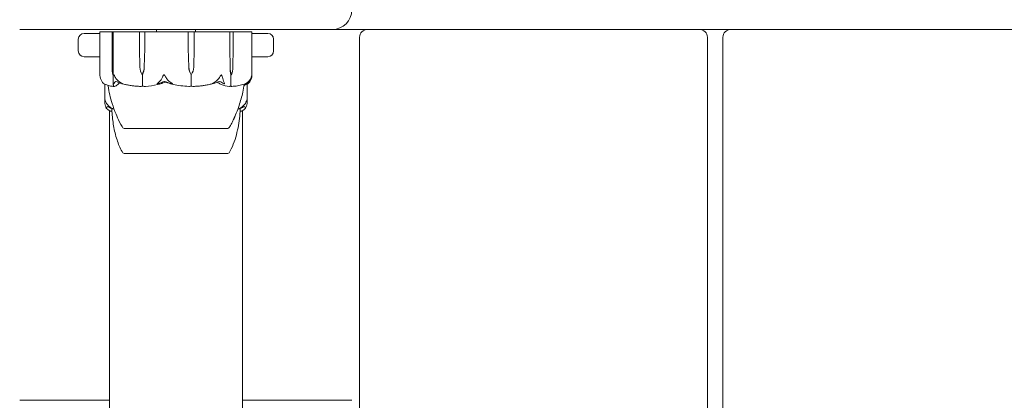
# Model space of a CAD drawing. Units: millimetres. Extents: x -2000 to 6540, y -4700 to 8430.
# Drawn here: x 3880 to 4132, y 880 to 977 of the extents above; entities that cross this region are included whole.
import ezdxf

# ---------------------------------------------------------------- set-up
doc = ezdxf.new("R2010")
doc.units = ezdxf.units.MM
doc.header["$MEASUREMENT"] = 0

msp = doc.modelspace()

# ---------------------------------------------------------------- linework, layer by layer
at = {"color": 0, "linetype": 'Continuous', "lineweight": 0}
for p, q in [((3880, 975), (3960, 975)), ((3896.5, 974), (3900.55, 974)), ((3900.55, 963.23), (3900.55, 974.3)), ((3900.65, 974.4), (3900.76, 974.4)), ((3903.73, 974.4), (3900.76, 974.4)), ((3903.63, 970.1), (3903.63, 974.3)), ((3904.01, 974.4), (3903.73, 974.4)), ((3903.91, 974.3), (3903.91, 962.48)), ((3904.01, 974.4), (3904.65, 974.4)), ((3910.7, 974.4), (3904.65, 974.4)), ((3910.66, 970.1), (3910.66, 974.3)), ((3912.05, 974.4), (3910.7, 974.4)), ((3911.99, 974.3), (3911.99, 970.1)), ((3916.46, 974.4), (3912.05, 974.4)), ((3915, 975), (3915, 974.4)), ((3916.46, 974.4), (3917.53, 974.4)), ((3923.12, 974.4), (3917.53, 974.4)), ((3924.66, 974.4), (3923.12, 974.4)), ((3923.16, 970.1), (3923.16, 974.3)), ((3930.99, 974.4), (3924.66, 974.4)), ((3924.67, 974.3), (3924.67, 970.1)), ((3925, 975), (3925, 974.4)), ((3930.99, 974.4), (3931.86, 974.4)), ((3933.71, 974.4), (3931.86, 974.4)), ((3934.54, 974.4), (3933.71, 974.4)), ((3933.8, 970.1), (3933.8, 974.3)), ((3939.07, 974.4), (3934.54, 974.4)), ((3934.62, 974.3), (3934.62, 970.1)), ((3939.07, 974.4), (3939.35, 974.4)), ((3939.45, 974.3), (3939.45, 963.23)), ((3939.45, 974), (3943.5, 974)), ((3969, 975), (3960, 975)), ((3967, 47), (3967, 973)), ((3969, 975), (4054, 975)), ((4062, 975), (4054, 975)), ((4056, 973), (4056, 47)), ((4060, 47), (4060, 973)), ((4062, 975), (4147, 975)), ((3895, 972.5), (3895, 969.5)), ((3945, 969.5), (3945, 972.5)), ((3900.55, 968), (3896.5, 968)), ((3903.66, 965.33), (3903.63, 970.1)), ((3910.77, 965.33), (3910.66, 970.1)), ((3911.99, 970.1), (3911.88, 965.33)), ((3911.99, 970.1), (3911.89, 965.33)), ((3923.28, 965.33), (3923.16, 970.1)), ((3923.29, 965.33), (3923.16, 970.1)), ((3924.67, 970.1), (3924.54, 965.33)), ((3933.87, 965.33), (3933.8, 970.1)), ((3933.84, 965.33), (3933.8, 970.1)), ((3934.62, 970.1), (3934.55, 965.33)), ((3943.5, 968), (3939.45, 968)), ((3903.82, 963.4), (3903.91, 963.4)), ((3911.32, 963.4), (3911.43, 963.4)), ((3911.43, 963.4), (3911.43, 960.6)), ((3923.87, 963.4), (3923.87, 960.6)), ((3923.91, 963.4), (3923.87, 963.4)), ((3934.04, 963.4), (3934.04, 960.6)), ((3934.21, 963.4), (3934.04, 963.4)), ((3901.75, 961), (3901.75, 956.45)), ((3938.25, 961), (3938.25, 956.45)), ((3903, 808), (3903, 954.18)), ((3937, 808), (3937, 954.18)), ((3906.75, 949.65), (3906.75, 949.6)), ((3906.75, 949.6), (3920.19, 949.6)), ((3920.19, 949.6), (3933.25, 949.6)), ((3933.25, 949.65), (3933.25, 949.6)), ((3906.75, 943.25), (3906.75, 943.2)), ((3906.75, 943.2), (3917.07, 943.2)), ((3917.07, 943.2), (3933.25, 943.2)), ((3933.25, 943.25), (3933.25, 943.2)), ((3880, 880), (3903, 880)), ((3937, 880), (3965, 880))]:
    msp.add_line(p, q, dxfattribs=at)
for centre, radius, start, end in [((3960, 980), 5, -90, 0), ((3896.5, 972.5), 1.5, 90, 180), ((3900.65, 974.3), 0.1, 90, 180), ((3904.01, 974.3), 0.1, 90, 180), ((3939.35, 974.3), 0.1, 360, 90), ((3943.5, 972.5), 1.5, 0, 90), ((3969, 973), 2, 90, 180), ((4054, 973), 2, 360, 450), ((4062, 973), 2, 90, 180), ((3896.5, 969.5), 1.5, 180, 270), ((3943.5, 969.5), 1.5, 270, 0), ((3907.06, 950.6), 1, 210.2757, 251.8722), ((3932.94, 950.6), 1, 288.1084, 329.7243), ((3907.07, 944.2), 1, 209.1094, 251.2172), ((3932.93, 944.2), 1, 288.7828, 330.8906)]:
    msp.add_arc(centre, radius, start, end, dxfattribs=at)
at = {"color": 0, "linetype": 'Continuous', "lineweight": 0, "extrusion": (2.20909e-16, 1.38307e-29, -1)}
msp.add_ellipse((3903.73, 974.3), major_axis=(0, -0.1), ratio=0.94232, start_param=-4.712389, end_param=-3.141593, dxfattribs=at)
at = {"color": 0, "linetype": 'Continuous', "lineweight": 0}
for centre, ratio in [((3910.7, 974.3), 0.413384), ((3912.05, 974.3), 0.628778)]:
    msp.add_ellipse(centre, major_axis=(0, 0.1), ratio=ratio, start_param=0, end_param=1.570796, dxfattribs=at)
at = {"color": 0, "linetype": 'Continuous', "lineweight": 0, "extrusion": (3.87965e-16, -2.53915e-30, -1)}
msp.add_ellipse((3923.12, 974.3), major_axis=(0, 0.1), ratio=0.357707, start_param=0, end_param=1.570796, dxfattribs=at)
at = {"color": 0, "linetype": 'Continuous', "lineweight": 0, "extrusion": (0, 0, -1)}
for centre, major_axis, ratio, start_param, end_param in [((3924.66, 974.3), (0, 0.1), 0.112415, 0, 1.570796), ((3904.49, 965.43), (0, 3.5), 0.235061, -2.189134, -1.598722), ((3903.15, 965.43), (0, -3.5), 0.235061, -1.199823, -0.952459)]:
    msp.add_ellipse(centre, major_axis=major_axis, ratio=ratio, start_param=start_param, end_param=end_param, dxfattribs=at)
at = {"color": 0, "linetype": 'Continuous', "lineweight": 0, "extrusion": (2.26451e-16, -3.05381e-33, -1)}
msp.add_ellipse((3933.71, 974.3), major_axis=(0, 0.1), ratio=0.919258, start_param=0, end_param=1.570796, dxfattribs=at)
at = {"color": 0, "linetype": 'Continuous', "lineweight": 0, "extrusion": (1.76169e-16, 8.59796e-29, -1)}
msp.add_ellipse((3934.54, 974.3), major_axis=(0, 0.1), ratio=0.787756, start_param=0, end_param=1.570796, dxfattribs=at)
at = {"color": 0, "linetype": 'Continuous', "lineweight": 0, "extrusion": (2.0731e-16, -2.98379e-17, -1)}
msp.add_ellipse((3913.76, 965.43), major_axis=(0, 3.5), ratio=0.853507, start_param=-2.189134, end_param=-1.598722, dxfattribs=at)
at = {"color": 0, "linetype": 'Continuous', "lineweight": 0, "extrusion": (2.23098e-16, 6.31148e-19, -1)}
msp.add_ellipse((3908.89, 965.43), major_axis=(0, -3.5), ratio=0.853507, start_param=-1.542871, end_param=-0.952459, dxfattribs=at)
at = {"color": 0, "linetype": 'Continuous', "lineweight": 0, "extrusion": (1.76256e-16, 7.01233e-32, -1)}
msp.add_ellipse((3909.38, 965.43), major_axis=(0, -3.5), ratio=0.719878, start_param=-1.542871, end_param=-0.952459, dxfattribs=at)
at = {"color": 0, "linetype": 'Continuous', "lineweight": 0, "extrusion": (2.08757e-16, -3.1977e-32, -1)}
msp.add_ellipse((3926.47, 965.43), major_axis=(0, 3.5), ratio=0.9117, start_param=-2.189134, end_param=-1.598722, dxfattribs=at)
at = {"color": 0, "linetype": 'Continuous', "lineweight": 0, "extrusion": (2.35227e-16, 6.93782e-18, -1)}
msp.add_ellipse((3926.69, 965.43), major_axis=(0, 3.5), ratio=0.971981, start_param=-2.189134, end_param=-1.598722, dxfattribs=at)
at = {"color": 0, "linetype": 'Continuous', "lineweight": 0, "extrusion": (2.28527e-16, -2.54545e-19, -1)}
msp.add_ellipse((3921.14, 965.43), major_axis=(0, -3.5), ratio=0.971981, start_param=-1.542871, end_param=-0.952459, dxfattribs=at)
at = {"color": 0, "linetype": 'Continuous', "lineweight": 0, "extrusion": (4.19861e-16, -2.7638e-31, -1)}
msp.add_ellipse((3934.9, 965.43), major_axis=(0, 3.5), ratio=0.302202, start_param=-2.189134, end_param=-1.598722, dxfattribs=at)
at = {"color": 0, "linetype": 'Continuous', "lineweight": 0, "extrusion": (2.68989e-16, 2.18568e-17, -1)}
msp.add_ellipse((3935.7, 965.43), major_axis=(0, 3.5), ratio=0.521081, start_param=-2.189134, end_param=-1.598722, dxfattribs=at)
at = {"color": 0, "linetype": 'Continuous', "lineweight": 0, "extrusion": (2.43616e-16, 4.20765e-19, -1)}
msp.add_ellipse((3932.72, 965.43), major_axis=(0, -3.5), ratio=0.521081, start_param=-1.542871, end_param=-0.952459, dxfattribs=at)
at = {"color": 0, "linetype": 'Continuous', "lineweight": 0, "extrusion": (1.26827e-46, 3.18421e-31, -1)}
msp.add_ellipse((3920, 981.46), major_axis=(0, -21.06), ratio=0.404493, start_param=0.326983, end_param=0.353746, dxfattribs=at)
at = {"color": 0, "linetype": 'Continuous', "lineweight": 0}
for points, knots in [([(3900.55, 963.23), (3900.55, 963.21), (3900.55, 963.19), (3900.56, 963.02), (3900.58, 962.76), (3900.67, 962.46)], [0.19554938, 0.19554938, 0.19554938, 0.19554938, 0.20466211, 0.20466211, 0.2689484, 0.2689484, 0.2689484, 0.2689484]), ([(3903.91, 962.46), (3903.91, 962.63), (3903.93, 962.81), (3904, 963.18), (3904.05, 963.34), (3904.09, 963.39), (3904.09, 963.39), (3904.1, 963.4), (3904.1, 963.4), (3904.1, 963.4)], [0.0028316, 0.0028316, 0.0028316, 0.0028316, 0.0656737, 0.0656737, 0.1317737, 0.1317737, 0.1413427, 0.1413427, 0.1479937, 0.1479937, 0.1479937, 0.1479937]), ([(3904.1, 963.4), (3904.11, 963.4), (3904.11, 963.4), (3904.11, 963.4), (3904.11, 963.4), (3904.12, 963.39), (3904.12, 963.39), (3904.13, 963.38), (3904.14, 963.36), (3904.17, 963.31), (3904.2, 963.25), (3904.3, 963.03), (3904.43, 962.77), (3904.62, 962.46)], [0.1479937, 0.1479937, 0.1479937, 0.1479937, 0.1486355, 0.1486355, 0.1554195, 0.1554195, 0.1642588, 0.1642588, 0.1782601, 0.1782601, 0.2096165, 0.2096165, 0.2752831, 0.2752831, 0.2752831, 0.2752831]), ([(3916.39, 962.46), (3916.48, 962.64), (3916.57, 962.83), (3916.77, 963.19), (3916.86, 963.34), (3916.92, 963.39), (3916.93, 963.39), (3916.94, 963.4), (3916.95, 963.4), (3916.96, 963.4)], [0.0003058, 0.0003058, 0.0003058, 0.0003058, 0.0653852, 0.0653852, 0.1281758, 0.1281758, 0.1373774, 0.1373774, 0.1437039, 0.1437039, 0.1437039, 0.1437039]), ([(3916.96, 963.4), (3916.96, 963.4), (3916.96, 963.4), (3916.96, 963.4), (3916.97, 963.4), (3916.98, 963.39), (3916.99, 963.39), (3917, 963.37), (3917.02, 963.36), (3917.06, 963.3), (3917.1, 963.24), (3917.24, 963.02), (3917.4, 962.76), (3917.58, 962.46)], [0.1437039, 0.1437039, 0.1437039, 0.1437039, 0.1444525, 0.1444525, 0.1510698, 0.1510698, 0.1597648, 0.1597648, 0.1735994, 0.1735994, 0.2046593, 0.2046593, 0.2689442, 0.2689442, 0.2689442, 0.2689442]), ([(3930.99, 962.46), (3931.1, 962.63), (3931.21, 962.81), (3931.43, 963.18), (3931.51, 963.34), (3931.56, 963.39), (3931.57, 963.39), (3931.58, 963.4), (3931.58, 963.4), (3931.59, 963.4)], [0.0028299, 0.0028299, 0.0028299, 0.0028299, 0.0656731, 0.0656731, 0.1317715, 0.1317715, 0.1413403, 0.1413403, 0.147991, 0.147991, 0.147991, 0.147991]), ([(3931.59, 963.4), (3931.59, 963.4), (3931.59, 963.4), (3931.59, 963.4), (3931.6, 963.4), (3931.61, 963.39), (3931.61, 963.39), (3931.63, 963.38), (3931.64, 963.36), (3931.67, 963.31), (3931.7, 963.25), (3931.79, 963.03), (3931.9, 962.77), (3931.96, 962.46)], [0.147991, 0.147991, 0.147991, 0.147991, 0.1486329, 0.1486329, 0.1554168, 0.1554168, 0.164256, 0.164256, 0.1782573, 0.1782573, 0.2096136, 0.2096136, 0.2752791, 0.2752791, 0.2752791, 0.2752791]), ([(3939.14, 962.46), (3939.23, 962.64), (3939.3, 962.83), (3939.39, 963.19), (3939.42, 963.34), (3939.43, 963.39), (3939.43, 963.39), (3939.43, 963.4), (3939.43, 963.4), (3939.43, 963.4)], [0.0003075, 0.0003075, 0.0003075, 0.0003075, 0.0653858, 0.0653858, 0.1281779, 0.1281779, 0.1373797, 0.1373797, 0.1437063, 0.1437063, 0.1437063, 0.1437063]), ([(3939.43, 963.4), (3939.43, 963.4), (3939.43, 963.4), (3939.44, 963.4), (3939.44, 963.4), (3939.44, 963.39), (3939.44, 963.39), (3939.44, 963.37), (3939.44, 963.36), (3939.45, 963.3), (3939.45, 963.24), (3939.44, 963.02), (3939.42, 962.76), (3939.33, 962.46)], [0.1437063, 0.1437063, 0.1437063, 0.1437063, 0.1444549, 0.1444549, 0.1510723, 0.1510723, 0.1597674, 0.1597674, 0.173602, 0.173602, 0.2046621, 0.2046621, 0.2689484, 0.2689484, 0.2689484, 0.2689484]), ([(3900.67, 962.46), (3900.76, 962.18), (3900.88, 961.92), (3901.07, 961.62), (3901.15, 961.51), (3901.23, 961.42)], [3.7382233, 3.7382233, 3.7382233, 3.7382233, 3.8335399, 3.8335399, 3.8901312, 3.8901312, 3.8901312, 3.8901312]), ([(3901.23, 961.42), (3901.35, 961.28), (3901.47, 961.18), (3901.55, 961.12), (3901.56, 961.11), (3901.58, 961.1), (3901.58, 961.1), (3901.59, 961.09), (3901.59, 961.09), (3901.59, 961.09), (3901.59, 961.09), (3901.6, 961.08), (3901.6, 961.08), (3901.6, 961.08), (3901.6, 961.08), (3901.6, 961.08)], [0, 0, 0, 0, 0.083782, 0.083782, 0.0989561, 0.0989561, 0.1046942, 0.1046942, 0.1084847, 0.1084847, 0.1119261, 0.1119261, 0.1162251, 0.1162251, 0.1188432, 0.1188432, 0.1188432, 0.1188432]), ([(3901.6, 961.08), (3901.75, 961), (3901.9, 960.93), (3902.21, 960.8), (3902.36, 960.74), (3902.67, 960.63), (3902.83, 960.59), (3903.14, 960.51), (3903.29, 960.48), (3903.61, 960.43), (3903.76, 960.42), (3903.92, 960.41)], [1.3190099, 1.3190099, 1.3190099, 1.3190099, 1.3638486, 1.3638486, 1.4086873, 1.4086873, 1.453526, 1.453526, 1.4983647, 1.4983647, 1.5432034, 1.5432034, 1.5432034, 1.5432034]), ([(3904.85, 952.89), (3904.79, 953.03), (3904.72, 953.17), (3904.29, 954.2), (3903.96, 955.11), (3903.21, 957.5), (3902.83, 959.01), (3902.61, 960.58), (3902.61, 960.62), (3902.6, 960.66)], [1.295996, 1.295996, 1.295996, 1.295996, 1.75905, 1.75905, 4.662242, 4.662242, 9.289372, 9.289372, 9.410435, 9.410435, 9.410435, 9.410435]), ([(3903.93, 961.42), (3903.93, 961.51), (3903.92, 961.62), (3903.92, 961.92), (3903.92, 962.18), (3903.91, 962.46)], [0.9513258, 0.9513258, 0.9513258, 0.9513258, 1.0079171, 1.0079171, 1.1032338, 1.1032338, 1.1032338, 1.1032338]), ([(3904.05, 960.48), (3904.04, 960.46), (3904.03, 960.45), (3903.99, 960.42), (3903.96, 960.41), (3903.92, 960.41)], [0.00466827, 0.00466827, 0.00466827, 0.00466827, 0.01823074, 0.01823074, 0.04100122, 0.04100122, 0.04100122, 0.04100122]), ([(3904.15, 961.15), (3904.13, 961.13), (3904.1, 961.09), (3904.06, 961.08), (3904.06, 961.08), (3904.05, 961.08), (3904.05, 961.08), (3904.04, 961.09), (3904.04, 961.09), (3904.03, 961.09), (3904.03, 961.09), (3904.03, 961.09), (3904.02, 961.1), (3904.02, 961.1), (3904.01, 961.11), (3904, 961.12), (3903.99, 961.13), (3903.96, 961.2), (3903.93, 961.3), (3903.93, 961.42)], [0, 0, 0, 0, 0.02174229, 0.02174229, 0.02601809, 0.02601809, 0.02789878, 0.02789878, 0.02921606, 0.02921606, 0.0304774, 0.0304774, 0.03220048, 0.03220048, 0.03557693, 0.03557693, 0.04476146, 0.04476146, 0.09044466, 0.09044466, 0.09044466, 0.09044466]), ([(3904.1, 960.44), (3904.07, 960.45), (3904.05, 960.47), (3904.02, 960.52), (3904.02, 960.54), (3904, 960.6), (3903.99, 960.63), (3903.98, 960.71), (3903.97, 960.76), (3903.96, 960.87), (3903.96, 960.94), (3903.95, 961.1), (3903.94, 961.18), (3903.93, 961.32), (3903.93, 961.35), (3903.93, 961.4)], [-1.5611497, -1.5611497, -1.5611497, -1.5611497, -1.5508818, -1.5508818, -1.5284514, -1.5284514, -1.4746231, -1.4746231, -1.4207947, -1.4207947, -1.3669663, -1.3669663, -1.3131379, -1.3131379, -1.2920078, -1.2920078, -1.2920078, -1.2920078]), ([(3904.2, 960.41), (3904.17, 960.41), (3904.14, 960.41), (3904.11, 960.43), (3904.1, 960.43), (3904.1, 960.44)], [0, 0, 0, 0, 0.03830031, 0.03830031, 0.04492034, 0.04492034, 0.04492034, 0.04492034]), ([(3904.6, 961.7), (3904.44, 961.54), (3904.31, 961.38), (3904.19, 961.21), (3904.17, 961.18), (3904.15, 961.15)], [0.0252215, 0.0252215, 0.0252215, 0.0252215, 0.1707724, 0.1707724, 0.2082955, 0.2082955, 0.2082955, 0.2082955]), ([(3905.48, 961.33), (3905.47, 961.31), (3905.46, 961.3), (3905.42, 961.24), (3905.39, 961.2), (3905.28, 961.06), (3905.19, 960.96), (3904.83, 960.62), (3904.54, 960.46), (3904.24, 960.41), (3904.22, 960.41), (3904.2, 960.41)], [-0.9823146, -0.9823146, -0.9823146, -0.9823146, -0.9655303, -0.9655303, -0.9355677, -0.9355677, -0.8408895, -0.8408895, -0.5554016, -0.5554016, -0.5395267, -0.5395267, -0.5395267, -0.5395267]), ([(3904.62, 962.46), (3904.79, 962.18), (3905.05, 961.92), (3905.44, 961.62), (3905.6, 961.51), (3905.77, 961.42)], [3.7382233, 3.7382233, 3.7382233, 3.7382233, 3.8335399, 3.8335399, 3.8901312, 3.8901312, 3.8901312, 3.8901312]), ([(3905.77, 961.42), (3906, 961.28), (3906.21, 961.18), (3906.31, 961.12), (3906.33, 961.11), (3906.34, 961.1), (3906.34, 961.1), (3906.35, 961.09), (3906.35, 961.09), (3906.35, 961.09), (3906.35, 961.09), (3906.35, 961.08), (3906.34, 961.08), (3906.34, 961.08), (3906.34, 961.08), (3906.32, 961.08), (3906.31, 961.08), (3906.28, 961.09), (3906.26, 961.09), (3906.2, 961.11), (3906.15, 961.12), (3906.09, 961.14), (3906.07, 961.14), (3906.05, 961.15)], [0, 0, 0, 0, 0.0839151, 0.0839151, 0.0989446, 0.0989446, 0.1046848, 0.1046848, 0.1084776, 0.1084776, 0.1119224, 0.1119224, 0.1162276, 0.1162276, 0.1241078, 0.1241078, 0.1430125, 0.1430125, 0.1685672, 0.1685672, 0.220379, 0.220379, 0.2465121, 0.2465121, 0.2465121, 0.2465121]), ([(3906.17, 961.11), (3906.48, 961.03), (3906.8, 960.95), (3907.42, 960.81), (3907.74, 960.75), (3908.37, 960.64), (3908.69, 960.6), (3909.33, 960.52), (3909.65, 960.48), (3910.29, 960.44), (3910.61, 960.42), (3910.93, 960.41)], [1.309891, 1.309891, 1.309891, 1.309891, 1.3562713, 1.3562713, 1.4026516, 1.4026516, 1.4490319, 1.4490319, 1.4954122, 1.4954122, 1.5417926, 1.5417926, 1.5417926, 1.5417926]), ([(3911.45, 960.48), (3911.41, 960.46), (3911.35, 960.44), (3911.19, 960.41), (3911.07, 960.4), (3910.93, 960.41)], [0.00422557, 0.00422557, 0.00422557, 0.00422557, 0.01848472, 0.01848472, 0.04275682, 0.04275682, 0.04275682, 0.04275682]), ([(3911.45, 960.48), (3911.44, 960.49), (3911.44, 960.51), (3911.43, 960.55), (3911.43, 960.57), (3911.43, 960.6)], [-0.01332488, -0.01332488, -0.01332488, -0.01332488, -0.0075834, -0.0075834, 0, 0, 0, 0]), ([(3911.99, 960.41), (3911.88, 960.41), (3911.76, 960.41), (3911.57, 960.44), (3911.5, 960.46), (3911.45, 960.48)], [0, 0, 0, 0, 0.03817723, 0.03817723, 0.06694884, 0.06694884, 0.06694884, 0.06694884]), ([(3916.72, 961.33), (3916.67, 961.31), (3916.62, 961.3), (3916.46, 961.24), (3916.36, 961.2), (3915.92, 961.06), (3915.59, 960.96), (3914.24, 960.62), (3913.2, 960.46), (3912.1, 960.41), (3912.04, 960.41), (3911.99, 960.41)], [-0.9835072, -0.9835072, -0.9835072, -0.9835072, -0.9669539, -0.9669539, -0.9369401, -0.9369401, -0.8421023, -0.8421023, -0.5561783, -0.5561783, -0.5402068, -0.5402068, -0.5402068, -0.5402068]), ([(3915.55, 961.15), (3915.49, 961.13), (3915.36, 961.09), (3915.27, 961.08), (3915.26, 961.08), (3915.24, 961.08), (3915.24, 961.08), (3915.23, 961.08), (3915.23, 961.09), (3915.22, 961.09), (3915.22, 961.09), (3915.22, 961.09), (3915.22, 961.1), (3915.22, 961.1), (3915.22, 961.1), (3915.22, 961.12), (3915.23, 961.13), (3915.25, 961.16), (3915.29, 961.2), (3915.4, 961.3), (3915.48, 961.36), (3915.55, 961.42)], [0, 0, 0, 0, 0.02163494, 0.02163494, 0.02503799, 0.02503799, 0.02658143, 0.02658143, 0.02759534, 0.02759534, 0.02851464, 0.02851464, 0.02967905, 0.02967905, 0.03180712, 0.03180712, 0.03715407, 0.03715407, 0.05318117, 0.05318117, 0.07430463, 0.07430463, 0.07430463, 0.07430463]), ([(3915.55, 961.42), (3915.68, 961.51), (3915.8, 961.62), (3916.08, 961.92), (3916.27, 962.18), (3916.39, 962.46)], [0.9513258, 0.9513258, 0.9513258, 0.9513258, 1.0079171, 1.0079171, 1.1032338, 1.1032338, 1.1032338, 1.1032338]), ([(3917.26, 961.52), (3917.26, 961.52), (3917.26, 961.52), (3917.07, 961.45), (3916.88, 961.39), (3916.72, 961.33)], [-0.06237952, -0.06237952, -0.06237952, -0.06237952, -0.06222742, -0.06222742, 0, 0, 0, 0]), ([(3917.58, 962.46), (3917.74, 962.18), (3917.97, 961.92), (3918.33, 961.62), (3918.48, 961.51), (3918.64, 961.42)], [3.7382233, 3.7382233, 3.7382233, 3.7382233, 3.8335399, 3.8335399, 3.8901312, 3.8901312, 3.8901312, 3.8901312]), ([(3923.25, 960.41), (3921.9, 960.45), (3920.57, 960.63), (3918.81, 961.04), (3918.37, 961.17), (3917.9, 961.31), (3917.87, 961.32), (3917.85, 961.33)], [-0.450191, -0.450191, -0.450191, -0.450191, -0.1204129, -0.1204129, -0.0078888, -0.0078888, 0, 0, 0, 0]), ([(3918.64, 961.42), (3918.86, 961.28), (3919.03, 961.18), (3919.09, 961.12), (3919.1, 961.11), (3919.1, 961.1), (3919.1, 961.1), (3919.1, 961.09), (3919.1, 961.09), (3919.1, 961.09), (3919.1, 961.09), (3919.09, 961.08), (3919.09, 961.08), (3919.08, 961.08), (3919.07, 961.08), (3919.05, 961.08), (3919.03, 961.08), (3918.99, 961.09), (3918.96, 961.09), (3918.87, 961.11), (3918.8, 961.13), (3918.75, 961.15)], [0, 0, 0, 0, 0.083782, 0.083782, 0.0989561, 0.0989561, 0.1046942, 0.1046942, 0.1084847, 0.1084847, 0.1119261, 0.1119261, 0.1162251, 0.1162251, 0.1240905, 0.1240905, 0.1441922, 0.1441922, 0.1755415, 0.1755415, 0.2440323, 0.2440323, 0.2440323, 0.2440323]), ([(3923.86, 960.48), (3923.81, 960.46), (3923.75, 960.45), (3923.55, 960.41), (3923.41, 960.4), (3923.25, 960.41)], [0.00423468, 0.00423468, 0.00423468, 0.00423468, 0.01827666, 0.01827666, 0.04341631, 0.04341631, 0.04341631, 0.04341631]), ([(3923.86, 960.48), (3923.86, 960.49), (3923.86, 960.51), (3923.87, 960.55), (3923.87, 960.57), (3923.87, 960.6)], [0.01859184, 0.01859184, 0.01859184, 0.01859184, 0.02428669, 0.02428669, 0.03187873, 0.03187873, 0.03187873, 0.03187873]), ([(3924.46, 960.41), (3924.33, 960.41), (3924.21, 960.41), (3924, 960.44), (3923.92, 960.46), (3923.86, 960.48)], [0.00055992, 0.00055992, 0.00055992, 0.00055992, 0.03827623, 0.03827623, 0.0670909, 0.0670909, 0.0670909, 0.0670909]), ([(3924.46, 960.41), (3924.8, 960.42), (3925.14, 960.44), (3925.82, 960.49), (3926.15, 960.52), (3926.83, 960.6), (3927.17, 960.65), (3927.84, 960.76), (3928.17, 960.82), (3928.84, 960.97), (3929.17, 961.04), (3929.49, 961.13)], [-1.5414062, -1.5414062, -1.5414062, -1.5414062, -1.4944169, -1.4944169, -1.4474275, -1.4474275, -1.4004381, -1.4004381, -1.3534487, -1.3534487, -1.3064593, -1.3064593, -1.3064593, -1.3064593]), ([(3929.56, 961.15), (3929.49, 961.13), (3929.33, 961.09), (3929.24, 961.08), (3929.23, 961.08), (3929.22, 961.08), (3929.22, 961.08), (3929.21, 961.09), (3929.21, 961.09), (3929.21, 961.09), (3929.21, 961.09), (3929.21, 961.09), (3929.22, 961.1), (3929.22, 961.1), (3929.23, 961.11), (3929.24, 961.12), (3929.26, 961.13), (3929.38, 961.2), (3929.56, 961.3), (3929.78, 961.42)], [0, 0, 0, 0, 0.02174223, 0.02174223, 0.02601827, 0.02601827, 0.02789892, 0.02789892, 0.02921621, 0.02921621, 0.03047758, 0.03047758, 0.03220078, 0.03220078, 0.03557757, 0.03557757, 0.0447634, 0.0447634, 0.09044833, 0.09044833, 0.09044833, 0.09044833]), ([(3929.78, 961.42), (3929.96, 961.51), (3930.13, 961.62), (3930.54, 961.92), (3930.8, 962.18), (3930.99, 962.46)], [0.9513258, 0.9513258, 0.9513258, 0.9513258, 1.0079171, 1.0079171, 1.1032338, 1.1032338, 1.1032338, 1.1032338]), ([(3933.67, 960.41), (3932.95, 960.45), (3932.23, 960.63), (3931.31, 961.04), (3931.07, 961.17), (3930.83, 961.31), (3930.81, 961.32), (3930.8, 961.33)], [-0.4421286, -0.4421286, -0.4421286, -0.4421286, -0.1182977, -0.1182977, -0.0078038, -0.0078038, 0, 0, 0, 0]), ([(3931.96, 962.46), (3932.01, 962.18), (3932.09, 961.92), (3932.21, 961.62), (3932.26, 961.51), (3932.31, 961.42)], [3.7382233, 3.7382233, 3.7382233, 3.7382233, 3.8335399, 3.8335399, 3.8901312, 3.8901312, 3.8901312, 3.8901312]), ([(3932.31, 961.42), (3932.38, 961.28), (3932.41, 961.18), (3932.4, 961.12), (3932.4, 961.11), (3932.39, 961.1), (3932.39, 961.1), (3932.39, 961.09), (3932.38, 961.09), (3932.38, 961.09), (3932.38, 961.09), (3932.37, 961.08), (3932.37, 961.08), (3932.36, 961.08), (3932.35, 961.08), (3932.34, 961.08), (3932.33, 961.08), (3932.3, 961.09), (3932.29, 961.09), (3932.25, 961.11), (3932.23, 961.12), (3932.19, 961.14), (3932.18, 961.14), (3932.17, 961.15)], [0, 0, 0, 0, 0.0839151, 0.0839151, 0.0989446, 0.0989446, 0.1046848, 0.1046848, 0.1084776, 0.1084776, 0.1119224, 0.1119224, 0.1162276, 0.1162276, 0.1241078, 0.1241078, 0.1430125, 0.1430125, 0.1685672, 0.1685672, 0.220379, 0.220379, 0.2465121, 0.2465121, 0.2465121, 0.2465121]), ([(3934, 960.48), (3933.98, 960.46), (3933.94, 960.45), (3933.84, 960.41), (3933.76, 960.4), (3933.67, 960.41)], [0.00423663, 0.00423663, 0.00423663, 0.00423663, 0.01823074, 0.01823074, 0.04341037, 0.04341037, 0.04341037, 0.04341037]), ([(3934, 960.48), (3934.01, 960.49), (3934.02, 960.51), (3934.04, 960.55), (3934.04, 960.57), (3934.04, 960.6)], [-0.01326086, -0.01326086, -0.01326086, -0.01326086, -0.0075834, -0.0075834, 0, 0, 0, 0]), ([(3934.31, 960.41), (3934.25, 960.41), (3934.18, 960.41), (3934.08, 960.44), (3934.03, 960.46), (3934, 960.48)], [0.00273376, 0.00273376, 0.00273376, 0.00273376, 0.03830031, 0.03830031, 0.06712735, 0.06712735, 0.06712735, 0.06712735]), ([(3934.31, 960.41), (3934.55, 960.42), (3934.79, 960.43), (3935.26, 960.48), (3935.5, 960.51), (3935.97, 960.59), (3936.2, 960.63), (3936.67, 960.74), (3936.91, 960.8), (3937.37, 960.93), (3937.6, 961.01), (3937.83, 961.09)], [-1.5423649, -1.5423649, -1.5423649, -1.5423649, -1.496959, -1.496959, -1.451553, -1.451553, -1.4061471, -1.4061471, -1.3607411, -1.3607411, -1.3153352, -1.3153352, -1.3153352, -1.3153352]), ([(3937.44, 960.96), (3937.37, 960.29), (3937.24, 959.63), (3936.85, 957.79), (3936.53, 956.62), (3935.72, 954.19), (3935.2, 952.91), (3934.62, 951.74)], [0.48716, 0.48716, 0.48716, 0.48716, 2.500978, 2.500978, 6.123611, 6.123611, 10.196387, 10.196387, 10.196387, 10.196387]), ([(3938.4, 961.08), (3938.25, 961), (3938.1, 960.93), (3937.79, 960.8), (3937.64, 960.74), (3937.46, 960.67), (3937.43, 960.67), (3937.4, 960.66)], [1.31900987, 1.31900987, 1.31900987, 1.31900987, 1.36384858, 1.36384858, 1.40868728, 1.40868728, 1.41664697, 1.41664697, 1.41664697, 1.41664697]), ([(3937.97, 961.15), (3937.93, 961.13), (3937.84, 961.09), (3937.8, 961.08), (3937.8, 961.08), (3937.8, 961.08), (3937.8, 961.08), (3937.8, 961.08), (3937.8, 961.09), (3937.8, 961.09), (3937.8, 961.09), (3937.81, 961.09), (3937.81, 961.1), (3937.82, 961.1), (3937.82, 961.1), (3937.84, 961.12), (3937.86, 961.13), (3937.91, 961.16), (3937.97, 961.2), (3938.12, 961.3), (3938.2, 961.36), (3938.28, 961.42)], [0, 0, 0, 0, 0.02163494, 0.02163494, 0.02503799, 0.02503799, 0.02658143, 0.02658143, 0.02759534, 0.02759534, 0.02851464, 0.02851464, 0.02967905, 0.02967905, 0.03180712, 0.03180712, 0.03715407, 0.03715407, 0.05318117, 0.05318117, 0.07430463, 0.07430463, 0.07430463, 0.07430463]), ([(3938.28, 961.42), (3938.41, 961.51), (3938.53, 961.62), (3938.82, 961.92), (3939.01, 962.18), (3939.14, 962.46)], [0.9513258, 0.9513258, 0.9513258, 0.9513258, 1.0079171, 1.0079171, 1.1032338, 1.1032338, 1.1032338, 1.1032338]), ([(3938.77, 961.42), (3938.65, 961.28), (3938.53, 961.18), (3938.45, 961.12), (3938.44, 961.11), (3938.42, 961.1), (3938.42, 961.1), (3938.41, 961.09), (3938.41, 961.09), (3938.41, 961.09), (3938.41, 961.09), (3938.4, 961.08), (3938.4, 961.08), (3938.4, 961.08), (3938.4, 961.08), (3938.4, 961.08), (3938.4, 961.08), (3938.4, 961.09), (3938.41, 961.09), (3938.43, 961.11), (3938.45, 961.13), (3938.47, 961.15)], [0, 0, 0, 0, 0.083782, 0.083782, 0.0989561, 0.0989561, 0.1046942, 0.1046942, 0.1084847, 0.1084847, 0.1119261, 0.1119261, 0.1162251, 0.1162251, 0.1240905, 0.1240905, 0.1441922, 0.1441922, 0.1755415, 0.1755415, 0.2440323, 0.2440323, 0.2440323, 0.2440323]), ([(3939.33, 962.46), (3939.24, 962.18), (3939.12, 961.92), (3938.93, 961.62), (3938.85, 961.51), (3938.77, 961.42)], [3.7382233, 3.7382233, 3.7382233, 3.7382233, 3.8335399, 3.8335399, 3.8901312, 3.8901312, 3.8901312, 3.8901312]), ([(3901.78, 956.06), (3901.75, 956.23), (3901.74, 956.41), (3901.76, 956.78), (3901.79, 956.94), (3901.81, 956.99), (3901.82, 956.99), (3901.82, 957), (3901.82, 957), (3901.83, 957)], [0.0028316, 0.0028316, 0.0028316, 0.0028316, 0.0656737, 0.0656737, 0.1317737, 0.1317737, 0.1413427, 0.1413427, 0.1479937, 0.1479937, 0.1479937, 0.1479937]), ([(3902.08, 955.02), (3902.04, 955.11), (3901.99, 955.22), (3901.89, 955.52), (3901.83, 955.78), (3901.78, 956.06)], [0.9513258, 0.9513258, 0.9513258, 0.9513258, 1.0079171, 1.0079171, 1.1032338, 1.1032338, 1.1032338, 1.1032338]), ([(3901.83, 957), (3901.83, 957), (3901.83, 957), (3901.83, 957), (3901.83, 957), (3901.84, 956.99), (3901.84, 956.99), (3901.85, 956.98), (3901.85, 956.96), (3901.87, 956.91), (3901.89, 956.85), (3901.97, 956.63), (3902.07, 956.37), (3902.24, 956.06)], [0.1479937, 0.1479937, 0.1479937, 0.1479937, 0.1486355, 0.1486355, 0.1554195, 0.1554195, 0.1642588, 0.1642588, 0.1782601, 0.1782601, 0.2096165, 0.2096165, 0.2752831, 0.2752831, 0.2752831, 0.2752831]), ([(3902.24, 956.06), (3902.4, 955.78), (3902.63, 955.52), (3902.98, 955.22), (3903.12, 955.11), (3903.28, 955.02)], [3.7382233, 3.7382233, 3.7382233, 3.7382233, 3.8335399, 3.8335399, 3.8901312, 3.8901312, 3.8901312, 3.8901312]), ([(3902.39, 955.3), (3902.34, 955.14), (3902.32, 954.98), (3902.33, 954.81), (3902.34, 954.78), (3902.34, 954.75)], [0.0252215, 0.0252215, 0.0252215, 0.0252215, 0.1707724, 0.1707724, 0.2082955, 0.2082955, 0.2082955, 0.2082955]), ([(3936.72, 955.02), (3936.88, 955.11), (3937.02, 955.22), (3937.37, 955.52), (3937.6, 955.78), (3937.76, 956.06)], [0.9513258, 0.9513258, 0.9513258, 0.9513258, 1.0079171, 1.0079171, 1.1032338, 1.1032338, 1.1032338, 1.1032338]), ([(3937.76, 956.06), (3937.86, 956.24), (3937.95, 956.43), (3938.09, 956.79), (3938.13, 956.94), (3938.16, 956.99), (3938.16, 956.99), (3938.17, 957), (3938.17, 957), (3938.17, 957)], [0.0003075, 0.0003075, 0.0003075, 0.0003075, 0.0653858, 0.0653858, 0.1281779, 0.1281779, 0.1373797, 0.1373797, 0.1437063, 0.1437063, 0.1437063, 0.1437063]), ([(3938.22, 956.06), (3938.17, 955.78), (3938.11, 955.52), (3938.01, 955.22), (3937.96, 955.11), (3937.92, 955.02)], [3.7382233, 3.7382233, 3.7382233, 3.7382233, 3.8335399, 3.8335399, 3.8901312, 3.8901312, 3.8901312, 3.8901312]), ([(3938.17, 957), (3938.17, 957), (3938.17, 957), (3938.18, 957), (3938.18, 957), (3938.18, 956.99), (3938.19, 956.99), (3938.19, 956.97), (3938.2, 956.96), (3938.21, 956.9), (3938.22, 956.84), (3938.25, 956.62), (3938.27, 956.36), (3938.22, 956.06)], [0.1437063, 0.1437063, 0.1437063, 0.1437063, 0.1444549, 0.1444549, 0.1510723, 0.1510723, 0.1597674, 0.1597674, 0.173602, 0.173602, 0.2046621, 0.2046621, 0.2689484, 0.2689484, 0.2689484, 0.2689484]), ([(3902.34, 954.75), (3902.35, 954.73), (3902.36, 954.69), (3902.34, 954.68), (3902.34, 954.68), (3902.33, 954.68), (3902.33, 954.68), (3902.32, 954.69), (3902.32, 954.69), (3902.32, 954.69), (3902.31, 954.69), (3902.31, 954.69), (3902.31, 954.7), (3902.3, 954.7), (3902.29, 954.71), (3902.28, 954.72), (3902.26, 954.73), (3902.2, 954.8), (3902.13, 954.9), (3902.08, 955.02)], [0, 0, 0, 0, 0.02174229, 0.02174229, 0.02601809, 0.02601809, 0.02789878, 0.02789878, 0.02921606, 0.02921606, 0.0304774, 0.0304774, 0.03220048, 0.03220048, 0.03557693, 0.03557693, 0.04476146, 0.04476146, 0.09044466, 0.09044466, 0.09044466, 0.09044466]), ([(3903.6, 954.01), (3903.5, 954.02), (3903.41, 954.03), (3903.23, 954.09), (3903.14, 954.12), (3902.96, 954.2), (3902.87, 954.25), (3902.7, 954.36), (3902.61, 954.43), (3902.44, 954.57), (3902.36, 954.64), (3902.27, 954.73)], [-1.5448844, -1.5448844, -1.5448844, -1.5448844, -1.4993672, -1.4993672, -1.45385, -1.45385, -1.4083328, -1.4083328, -1.3628155, -1.3628155, -1.3172983, -1.3172983, -1.3172983, -1.3172983]), ([(3903.28, 955.02), (3903.49, 954.88), (3903.68, 954.78), (3903.78, 954.72), (3903.8, 954.71), (3903.81, 954.7), (3903.81, 954.7), (3903.82, 954.69), (3903.82, 954.69), (3903.82, 954.69), (3903.82, 954.69), (3903.82, 954.68), (3903.82, 954.68), (3903.82, 954.68), (3903.81, 954.68), (3903.81, 954.68), (3903.79, 954.68), (3903.77, 954.69), (3903.75, 954.69), (3903.7, 954.71), (3903.67, 954.72), (3903.62, 954.74), (3903.6, 954.74), (3903.58, 954.75)], [0, 0, 0, 0, 0.0839151, 0.0839151, 0.0989446, 0.0989446, 0.1046848, 0.1046848, 0.1084776, 0.1084776, 0.1119224, 0.1119224, 0.1162276, 0.1162276, 0.1241078, 0.1241078, 0.1430125, 0.1430125, 0.1685672, 0.1685672, 0.220379, 0.220379, 0.2465121, 0.2465121, 0.2465121, 0.2465121]), ([(3903.58, 954.75), (3903.58, 954.65), (3903.59, 954.56), (3903.6, 954.22), (3903.6, 954.06), (3903.6, 954.01), (3903.6, 954.01), (3903.6, 954.01)], [-0.9299629, -0.9299629, -0.9299629, -0.9299629, -0.8408895, -0.8408895, -0.5554016, -0.5554016, -0.5395267, -0.5395267, -0.5395267, -0.5395267]), ([(3906.2, 943.71), (3905.67, 944.67), (3905.25, 945.69), (3904.53, 947.89), (3904.25, 949.09), (3903.82, 951.52), (3903.67, 952.76), (3903.6, 954.01)], [0, 0, 0, 0, 3.273807, 3.273807, 6.948804, 6.948804, 10.689144, 10.689144, 10.689144, 10.689144]), ([(3906.2, 950.1), (3905.75, 950.86), (3905.37, 951.66), (3904.98, 952.57), (3904.91, 952.74), (3904.8, 953), (3904.76, 953.1), (3904.72, 953.2), (3904.72, 953.21), (3904.71, 953.23), (3904.7, 953.24), (3904.7, 953.25), (3904.7, 953.25), (3904.7, 953.26), (3904.7, 953.26), (3904.7, 953.26)], [0, 0, 0, 0, 2.710868, 2.710868, 3.345342, 3.345342, 3.744763, 3.744763, 3.815467, 3.815467, 3.860403, 3.860403, 3.89402, 3.89402, 3.922538, 3.922538, 3.922538, 3.922538]), ([(3936.4, 954.01), (3936.31, 952.41), (3936.09, 950.81), (3935.4, 947.59), (3934.91, 945.94), (3934.05, 944.18), (3933.93, 943.94), (3933.8, 943.71)], [0.069819, 0.069819, 0.069819, 0.069819, 4.879444, 4.879444, 9.962012, 9.962012, 10.752282, 10.752282, 10.752282, 10.752282]), ([(3935.17, 952.92), (3935.11, 952.78), (3935.05, 952.64), (3934.82, 952.1), (3934.64, 951.7), (3934.25, 950.9), (3934.03, 950.49), (3933.8, 950.1)], [2.26917, 2.26917, 2.26917, 2.26917, 2.832391, 2.832391, 4.254289, 4.254289, 5.656673, 5.656673, 5.656673, 5.656673]), ([(3936.42, 954.75), (3936.37, 954.73), (3936.25, 954.69), (3936.19, 954.68), (3936.19, 954.68), (3936.18, 954.68), (3936.18, 954.68), (3936.18, 954.68), (3936.18, 954.69), (3936.18, 954.69), (3936.18, 954.69), (3936.19, 954.69), (3936.19, 954.7), (3936.2, 954.7), (3936.2, 954.7), (3936.22, 954.72), (3936.23, 954.73), (3936.29, 954.76), (3936.36, 954.8), (3936.53, 954.9), (3936.63, 954.96), (3936.72, 955.02)], [0, 0, 0, 0, 0.02163494, 0.02163494, 0.02503799, 0.02503799, 0.02658143, 0.02658143, 0.02759534, 0.02759534, 0.02851464, 0.02851464, 0.02967905, 0.02967905, 0.03180712, 0.03180712, 0.03715407, 0.03715407, 0.05318117, 0.05318117, 0.07430463, 0.07430463, 0.07430463, 0.07430463]), ([(3936.4, 954.01), (3936.4, 954.05), (3936.4, 954.23), (3936.41, 954.6), (3936.42, 954.67), (3936.42, 954.75)], [-0.4421286, -0.4421286, -0.4421286, -0.4421286, -0.1182977, -0.1182977, -0.0510543, -0.0510543, -0.0510543, -0.0510543]), ([(3937.73, 954.73), (3937.64, 954.64), (3937.56, 954.57), (3937.39, 954.43), (3937.3, 954.36), (3937.13, 954.25), (3937.04, 954.2), (3936.86, 954.12), (3936.77, 954.09), (3936.59, 954.03), (3936.5, 954.02), (3936.4, 954.01)], [1.3172983, 1.3172983, 1.3172983, 1.3172983, 1.3628155, 1.3628155, 1.4083328, 1.4083328, 1.45385, 1.45385, 1.4993672, 1.4993672, 1.5448844, 1.5448844, 1.5448844, 1.5448844]), ([(3937.92, 955.02), (3937.86, 954.88), (3937.78, 954.78), (3937.72, 954.72), (3937.71, 954.71), (3937.7, 954.7), (3937.69, 954.7), (3937.69, 954.69), (3937.68, 954.69), (3937.68, 954.69), (3937.68, 954.69), (3937.67, 954.68), (3937.67, 954.68), (3937.67, 954.68), (3937.66, 954.68), (3937.66, 954.68), (3937.66, 954.68), (3937.65, 954.69), (3937.65, 954.69), (3937.65, 954.71), (3937.65, 954.73), (3937.66, 954.75)], [0, 0, 0, 0, 0.083782, 0.083782, 0.0989561, 0.0989561, 0.1046942, 0.1046942, 0.1084847, 0.1084847, 0.1119261, 0.1119261, 0.1162251, 0.1162251, 0.1240905, 0.1240905, 0.1441922, 0.1441922, 0.1755415, 0.1755415, 0.2440323, 0.2440323, 0.2440323, 0.2440323]), ([(3906.75, 949.65), (3906.75, 949.65), (3906.78, 949.65), (3906.98, 949.65), (3907.24, 949.65), (3907.99, 949.65), (3908.45, 949.65), (3909.02, 949.65), (3909.04, 949.64), (3909.06, 949.64)], [-0.5432449, -0.5432449, -0.5432449, -0.5432449, -0.4343149, -0.4343149, -0.2122564, -0.2122564, -0.0091929, -0.0091929, 0, 0, 0, 0]), ([(3909.06, 949.64), (3909.13, 949.64), (3909.21, 949.64), (3909.37, 949.64), (3909.46, 949.64), (3909.54, 949.64)], [-0.08254947, -0.08254947, -0.08254947, -0.08254947, -0.04127759, -0.04127759, 0, 0, 0, 0]), ([(3909.54, 949.64), (3909.59, 949.65), (3909.98, 949.65), (3910.97, 949.65), (3911.37, 949.65), (3912.63, 949.65), (3913.55, 949.65), (3915.45, 949.65), (3916.41, 949.65), (3917.44, 949.65), (3917.48, 949.64), (3917.51, 949.64)], [-0.7214567, -0.7214567, -0.7214567, -0.7214567, -0.5436204, -0.5436204, -0.4344505, -0.4344505, -0.2158362, -0.2158362, -0.0092558, -0.0092558, 0, 0, 0, 0]), ([(3917.51, 949.64), (3917.65, 949.64), (3917.79, 949.64), (3918.07, 949.64), (3918.22, 949.64), (3918.36, 949.64)], [-0.08618473, -0.08618473, -0.08618473, -0.08618473, -0.04308503, -0.04308503, 0, 0, 0, 0]), ([(3918.36, 949.64), (3918.43, 949.65), (3919.08, 949.65), (3920.51, 949.65), (3921.05, 949.65), (3922.67, 949.65), (3923.73, 949.65), (3925.67, 949.65), (3926.56, 949.65), (3927.41, 949.65), (3927.44, 949.64), (3927.47, 949.64)], [-0.7262315, -0.7262315, -0.7262315, -0.7262315, -0.544989, -0.544989, -0.4343274, -0.4343274, -0.2127248, -0.2127248, -0.0091991, -0.0091991, 0, 0, 0, 0]), ([(3927.47, 949.64), (3927.58, 949.64), (3927.69, 949.64), (3927.92, 949.64), (3928.03, 949.64), (3928.14, 949.64)], [-0.08256828, -0.08256828, -0.08256828, -0.08256828, -0.0412753, -0.0412753, 0, 0, 0, 0]), ([(3928.14, 949.64), (3928.2, 949.65), (3928.72, 949.65), (3929.73, 949.65), (3930.09, 949.65), (3931.1, 949.65), (3931.66, 949.65), (3932.51, 949.65), (3932.81, 949.65), (3933.01, 949.65), (3933.01, 949.64), (3933.02, 949.64)], [-0.7260908, -0.7260908, -0.7260908, -0.7260908, -0.5452044, -0.5452044, -0.4343149, -0.4343149, -0.2122564, -0.2122564, -0.0091929, -0.0091929, 0, 0, 0, 0]), ([(3933.02, 949.64), (3933.05, 949.64), (3933.07, 949.64), (3933.11, 949.64), (3933.13, 949.64), (3933.15, 949.64)], [-0.08256828, -0.08256828, -0.08256828, -0.08256828, -0.0412753, -0.0412753, 0, 0, 0, 0]), ([(3906.75, 943.25), (3906.75, 943.25), (3906.79, 943.25), (3906.99, 943.25), (3907.23, 943.25), (3907.58, 943.25), (3907.6, 943.24), (3907.61, 943.24)], [-0.3291008, -0.3291008, -0.3291008, -0.3291008, -0.2122564, -0.2122564, -0.0091929, -0.0091929, 0, 0, 0, 0]), ([(3907.61, 943.24), (3907.66, 943.24), (3907.71, 943.24), (3907.81, 943.24), (3907.87, 943.24), (3907.92, 943.24)], [-0.08254947, -0.08254947, -0.08254947, -0.08254947, -0.04127759, -0.04127759, 0, 0, 0, 0]), ([(3907.92, 943.24), (3907.96, 943.25), (3908.21, 943.25), (3908.94, 943.25), (3909.25, 943.25), (3910.24, 943.25), (3911, 943.25), (3912.64, 943.25), (3913.51, 943.25), (3914.45, 943.25), (3914.49, 943.24), (3914.52, 943.24)], [-0.7214567, -0.7214567, -0.7214567, -0.7214567, -0.5436204, -0.5436204, -0.4344505, -0.4344505, -0.2158362, -0.2158362, -0.0092558, -0.0092558, 0, 0, 0, 0]), ([(3914.52, 943.24), (3914.65, 943.24), (3914.78, 943.24), (3915.05, 943.24), (3915.18, 943.24), (3915.31, 943.24)], [-0.08618473, -0.08618473, -0.08618473, -0.08618473, -0.04308503, -0.04308503, 0, 0, 0, 0]), ([(3915.31, 943.24), (3915.38, 943.25), (3915.99, 943.25), (3917.38, 943.25), (3917.92, 943.25), (3919.53, 943.25), (3920.62, 943.25), (3922.69, 943.25), (3923.66, 943.25), (3924.62, 943.25), (3924.66, 943.24), (3924.69, 943.24)], [-0.7262315, -0.7262315, -0.7262315, -0.7262315, -0.544989, -0.544989, -0.4343274, -0.4343274, -0.2127248, -0.2127248, -0.0091991, -0.0091991, 0, 0, 0, 0]), ([(3924.69, 943.24), (3924.82, 943.24), (3924.94, 943.24), (3925.2, 943.24), (3925.32, 943.24), (3925.45, 943.24)], [-0.08256828, -0.08256828, -0.08256828, -0.08256828, -0.0412753, -0.0412753, 0, 0, 0, 0]), ([(3925.45, 943.24), (3925.52, 943.25), (3926.12, 943.25), (3927.34, 943.25), (3927.79, 943.25), (3929.07, 943.25), (3929.84, 943.25), (3931.11, 943.25), (3931.62, 943.25), (3932.05, 943.25), (3932.06, 943.24), (3932.08, 943.24)], [-0.7260908, -0.7260908, -0.7260908, -0.7260908, -0.5452044, -0.5452044, -0.4343149, -0.4343149, -0.2122564, -0.2122564, -0.0091929, -0.0091929, 0, 0, 0, 0]), ([(3932.08, 943.24), (3932.13, 943.24), (3932.19, 943.24), (3932.29, 943.24), (3932.34, 943.24), (3932.39, 943.24)], [-0.08256828, -0.08256828, -0.08256828, -0.08256828, -0.0412753, -0.0412753, 0, 0, 0, 0]), ([(3932.39, 943.24), (3932.42, 943.25), (3932.66, 943.25), (3933, 943.25), (3933.1, 943.25), (3933.22, 943.25), (3933.25, 943.25), (3933.25, 943.25)], [-0.7260908, -0.7260908, -0.7260908, -0.7260908, -0.5452044, -0.5452044, -0.4343149, -0.4343149, -0.3291008, -0.3291008, -0.3291008, -0.3291008])]:
    msp.add_open_spline(points, degree=3, knots=knots, dxfattribs=at)
for points in [[(3906.05, 961.15), (3905.54, 961.31), (3905.05, 961.49), (3904.6, 961.7)], [(3905.49, 961.34), (3905.49, 961.33), (3905.48, 961.33), (3905.48, 961.33)], [(3917.05, 961.7), (3916.49, 961.48), (3915.99, 961.3), (3915.55, 961.15)], [(3918.75, 961.15), (3918.22, 961.3), (3917.65, 961.48), (3917.05, 961.7)], [(3917.85, 961.33), (3917.66, 961.39), (3917.46, 961.45), (3917.26, 961.52)], [(3931.23, 961.7), (3930.65, 961.48), (3930.09, 961.3), (3929.56, 961.15)], [(3930.8, 961.33), (3930.73, 961.37), (3930.65, 961.41), (3930.55, 961.46)], [(3932.17, 961.15), (3931.9, 961.31), (3931.58, 961.49), (3931.23, 961.7)], [(3938.83, 961.7), (3938.57, 961.48), (3938.27, 961.3), (3937.97, 961.15)], [(3938.47, 961.15), (3938.63, 961.3), (3938.76, 961.48), (3938.83, 961.7)], [(3903.58, 954.75), (3903.15, 954.91), (3902.75, 955.09), (3902.39, 955.3)], [(3937.61, 955.3), (3937.23, 955.08), (3936.82, 954.9), (3936.42, 954.75)], [(3937.66, 954.75), (3937.69, 954.9), (3937.68, 955.08), (3937.61, 955.3)], [(3903.6, 954.01), (3903.6, 954.01), (3903.6, 954.01), (3903.6, 954.01)], [(3903.72, 954.7), (3903.87, 954.66), (3904.02, 954.61), (3904.17, 954.57)], [(3935.83, 954.57), (3935.98, 954.61), (3936.13, 954.66), (3936.28, 954.7)], [(3936.4, 954.01), (3936.4, 954.01), (3936.4, 954.01), (3936.4, 954.01)], [(3933.15, 949.64), (3933.16, 949.65), (3933.24, 949.65), (3933.25, 949.65)]]:
    msp.add_open_spline(points, degree=3, dxfattribs=at)

doc.saveas('drawing.dxf')
